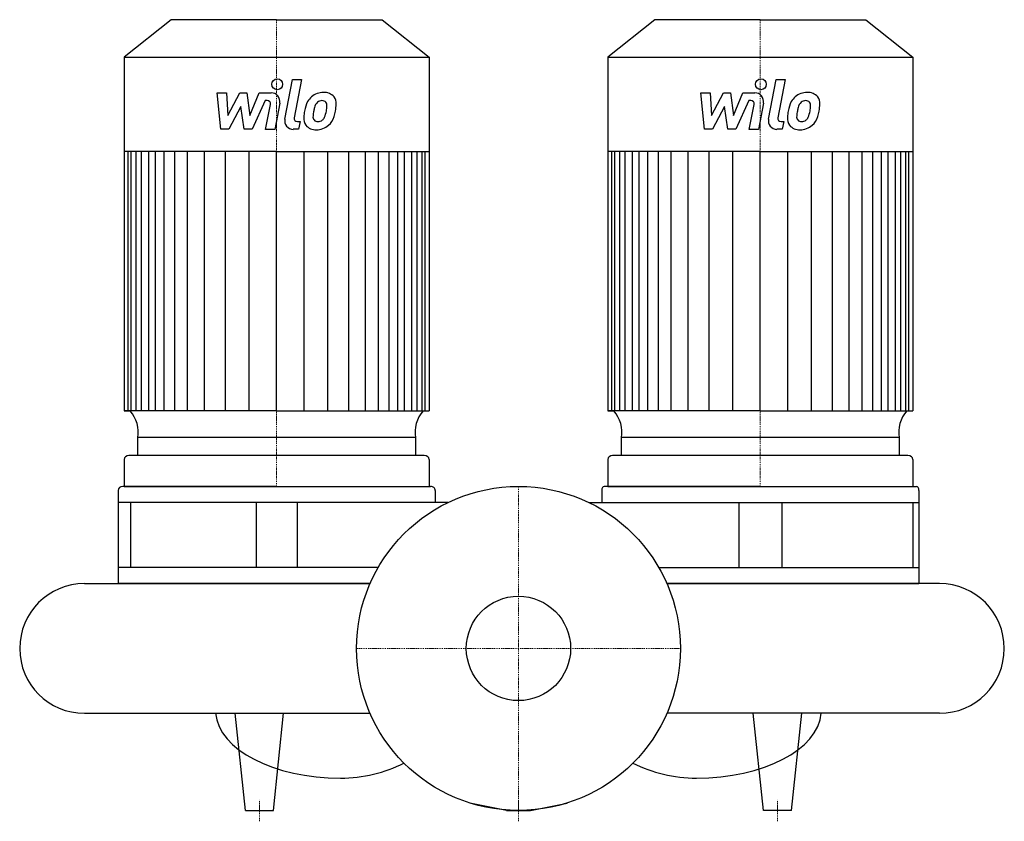
# Model space of a CAD drawing. Extents: x -231 to 225, y -80 to 291.
import ezdxf

# ---------------------------------------------------------------- set-up
doc = ezdxf.new("R2010")
doc.units = 0
doc.linetypes.add('DASHDOT', pattern=[1, 0.5, -0.25, 0, -0.25])
doc.layers.get('0').update_dxf_attribs({"color": 124})
doc.layers.add('CP_AXIS', color=143, linetype='DASHDOT', lineweight=18)
doc.layers.add('CP_DETAL', color=33, linetype='Continuous')
doc.layers.add('cp_hidde', color=203, linetype='Continuous')

msp = doc.modelspace()

# ---------------------------------------------------------------- linework, layer by layer
for p, q in [((-160.83, 291), (-182.6, 273.64)), ((-112, 291), (-160.83, 291)), ((-112, 291), (-63.17, 291)), ((-63.17, 291), (-41.4, 273.64)), ((63.17, 291), (41.4, 273.64)), ((112, 291), (63.17, 291)), ((112, 291), (160.83, 291)), ((160.83, 291), (182.6, 273.64)), ((-182.6, 273.64), (-182.6, 110)), ((-182.6, 273.64), (-112, 273.64)), ((-112, 273.64), (-41.4, 273.64)), ((-41.4, 273.64), (-41.4, 110)), ((41.4, 273.64), (41.4, 110)), ((41.4, 273.64), (112, 273.64)), ((112, 273.64), (182.6, 273.64)), ((182.6, 273.64), (182.6, 110)), ((-112, 229.94), (-182.6, 229.94)), ((-112, 229.94), (-41.4, 229.94)), ((112, 229.94), (41.4, 229.94)), ((112, 229.94), (182.6, 229.94)), ((-112, 110), (-182.6, 110)), ((-182.6, 110), (-179.8, 110)), ((-112, 110), (-41.4, 110)), ((112, 110), (41.4, 110)), ((41.4, 110), (44.2, 110)), ((112, 110), (182.6, 110)), ((-47.72, 97.6), (-176.27, 97.6)), ((-176.27, 89.23), (-176.27, 97.6)), ((-47.72, 97.6), (-47.73, 89.23)), ((176.28, 97.6), (47.73, 97.6)), ((47.73, 89.23), (47.73, 97.6)), ((176.28, 97.6), (176.27, 89.23)), ((-182.6, 87.47), (-182.6, 75)), ((-43.61, 89.23), (-180.39, 89.23)), ((-41.4, 87.47), (-41.4, 75)), ((41.4, 87.47), (41.4, 75)), ((180.39, 89.23), (43.61, 89.23)), ((182.6, 87.47), (182.6, 75)), ((-185.42, 73.12), (-185.42, 30)), ((-112, 75), (-183.3, 75)), ((-182.6, 75), (-41.4, 75)), ((-112, 75), (-40.7, 75)), ((-38.58, 73.12), (-38.58, 67.5)), ((38.58, 73.12), (38.58, 67.5)), ((112, 75), (39.63, 75)), ((41.4, 75), (182.6, 75)), ((112, 75), (184.37, 75)), ((185.42, 73.12), (185.42, 30)), ((-32.69, 67.5), (-185.42, 67.5)), ((-179.74, 67.5), (-179.74, 37.5)), ((-121.51, 67.5), (-121.51, 37.5)), ((-102.49, 67.5), (-102.49, 37.5)), ((32.69, 67.5), (185.42, 67.5)), ((102.09, 67.5), (102.09, 37.5)), ((121.91, 67.5), (121.91, 37.5)), ((182.6, 67.5), (182.6, 37.5)), ((-64.95, 37.5), (-185.42, 37.5)), ((64.95, 37.5), (185.42, 37.5)), ((-201, 30), (-68.74, 30)), ((-68.74, 30), (-185.42, 30)), ((68.74, 30), (185.42, 30)), ((195, 30), (68.74, 30)), ((-201, -30), (-68.74, -30)), ((-126.47, -75), (-131.25, -30)), ((-113.53, -75), (-108.75, -30)), ((195, -30), (68.74, -30)), ((113.53, -75), (108.75, -30)), ((126.47, -75), (131.25, -30)), ((-5.62, -75), (-22.5, -71.55)), ((5.62, -75), (22.5, -71.55)), ((-126.47, -75), (-113.53, -75)), ((-5.62, -75), (5.62, -75)), ((126.47, -75), (113.53, -75))]:
    msp.add_line(p, q)
msp.add_circle((0, 0), 75)
for centre, start, end in [((-201, 0), 90, 180), ((195, 0), 0, 90), ((-201, 0), 180, 270), ((195, 0), 270, 0)]:
    msp.add_arc(centre, 30, start, end)
for centre, major_axis, ratio, start_param, end_param in [((-198.57, 100.05), (22.49, 0), 0.797209, -0.136797, 0.588332), ((-25.43, 100.05), (-22.49, 0), 0.797209, -0.588332, 0.136797), ((25.43, 100.05), (-22.49, 0), 0.797209, 3.004796, 3.729924), ((198.57, 100.05), (-22.49, 0), 0.797209, -0.588332, 0.136797), ((-180.39, 87.47), (-2.21, 0), 0.797209, -1.570796, 0), ((-43.61, 87.47), (-2.21, 0), 0.797209, 3.141593, 4.712389), ((43.61, 87.47), (-2.21, 0), 0.797209, -1.570796, 0), ((180.39, 87.47), (-2.21, 0), 0.797209, 3.141593, 4.712389), ((-183.3, 73.12), (-2.12, 0), 0.883974, -1.570796, 0), ((-40.7, 73.12), (-2.12, 0), 0.883974, -3.141593, -1.570796), ((39.63, 73.12), (0, 1.88), 0.562528, 0, 1.570796), ((184.37, 73.12), (0, 1.88), 0.562528, -1.570796, 0), ((-82.38, -28.51), (-57.93, 0), 0.543557, 0.047362, 1.570796), ((82.38, -28.51), (-57.93, 0), 0.543557, 1.570796, 3.094231), ((-82.38, -9.41), (-57.93, 0), 0.873226, 1.570796, 2.102139), ((82.38, -9.41), (-57.93, 0), 0.873226, 1.039454, 1.570796)]:
    msp.add_ellipse(centre, major_axis=major_axis, ratio=ratio, start_param=start_param, end_param=end_param)
at = {"layer": 'CP_AXIS'}
for p, q in [((-112, 291), (-112, 75)), ((112, 291), (112, 75)), ((0, 75), (0, -75)), ((75, 0), (-75, 0)), ((-120, -80), (-120, -70)), ((0, -80), (0, -70)), ((120, -80), (120, -70))]:
    msp.add_line(p, q, dxfattribs=at)
at = {"layer": 'CP_DETAL'}
for p, q in [((-108.21, 245.03), (-104.65, 263.32)), ((-104.65, 263.32), (-100.44, 263.32)), ((-100.44, 263.32), (-103.89, 245.61)), ((115.79, 245.03), (119.35, 263.32)), ((119.35, 263.32), (123.56, 263.32)), ((123.56, 263.32), (120.11, 245.61)), ((-139.6, 257.14), (-135.26, 257.14)), ((-137.83, 240.27), (-139.6, 257.14)), ((-135.26, 257.14), (-134.57, 246.71)), ((-134.57, 246.71), (-129.11, 257.14)), ((-129.11, 257.14), (-125.82, 257.14)), ((-125.82, 257.14), (-124.38, 246.71)), ((-124.38, 246.71), (-120.17, 257.14)), ((-120.17, 257.14), (-114.51, 257.15)), ((84.4, 257.14), (88.74, 257.14)), ((86.17, 240.27), (84.4, 257.14)), ((88.74, 257.14), (89.43, 246.71)), ((89.43, 246.71), (94.89, 257.14)), ((94.89, 257.14), (98.18, 257.14)), ((98.18, 257.14), (99.62, 246.71)), ((99.62, 246.71), (103.83, 257.14)), ((103.83, 257.14), (109.49, 257.15)), ((-128.56, 250.86), (-134.15, 240.27)), ((-127.09, 240.27), (-128.56, 250.86)), ((-117.35, 253.58), (-123.41, 240.27)), ((-116.37, 253.58), (-117.35, 253.58)), ((-117.11, 240.25), (-114.9, 251.8)), ((-110.58, 252.4), (-112.9, 240.25)), ((95.44, 250.86), (89.85, 240.27)), ((96.91, 240.27), (95.44, 250.86)), ((106.65, 253.58), (100.59, 240.27)), ((107.63, 253.58), (106.65, 253.58)), ((106.89, 240.25), (109.1, 251.8)), ((113.42, 252.4), (111.1, 240.25)), ((-102.41, 243.83), (-101.12, 243.83)), ((-101.12, 243.83), (-101.82, 240.27)), ((121.59, 243.83), (122.88, 243.83)), ((122.88, 243.83), (122.18, 240.27)), ((-134.15, 240.27), (-137.83, 240.27)), ((-123.41, 240.27), (-127.09, 240.27)), ((-112.9, 240.25), (-117.11, 240.25)), ((-101.82, 240.27), (-104.28, 240.27)), ((89.85, 240.27), (86.17, 240.27)), ((100.59, 240.27), (96.91, 240.27)), ((111.1, 240.25), (106.89, 240.25)), ((122.18, 240.27), (119.72, 240.27)), ((-180.8, 110), (-180.8, 229.94)), ((-179.34, 110), (-179.34, 229.94)), ((-177.04, 110), (-177.04, 229.94)), ((-174.59, 110), (-174.59, 229.94)), ((-171.2, 110), (-171.2, 229.94)), ((-168.08, 110), (-168.08, 229.94)), ((-164.16, 110), (-164.16, 229.94)), ((-159.21, 110), (-159.21, 229.94)), ((-153.21, 110), (-153.21, 229.94)), ((-145.39, 110), (-145.39, 229.94)), ((-135.74, 110), (-135.74, 229.82)), ((-124.79, 110), (-124.79, 229.94)), ((-112, 110), (-112, 229.94)), ((-112, 110), (-112, 229.94)), ((-112, 110), (-112, 229.94)), ((-112, 110), (-112, 229.94)), ((-99.21, 110), (-99.21, 229.94)), ((-88.26, 110), (-88.26, 229.82)), ((-78.61, 110), (-78.61, 229.94)), ((-70.79, 110), (-70.79, 229.94)), ((-64.79, 110), (-64.79, 229.94)), ((-59.84, 110), (-59.84, 229.94)), ((-59.84, 110), (-59.84, 229.94)), ((-55.92, 110), (-55.92, 229.94)), ((-55.92, 110), (-55.92, 229.94)), ((-52.8, 110), (-52.8, 229.94)), ((-52.8, 110), (-52.8, 229.94)), ((-49.41, 173.74), (-49.41, 229.94)), ((-49.41, 110), (-49.41, 229.94)), ((-46.96, 110), (-46.96, 229.94)), ((-44.66, 110), (-44.66, 229.94)), ((-43.2, 110), (-43.2, 229.94)), ((43.2, 110), (43.2, 229.94)), ((44.66, 110), (44.66, 229.94)), ((46.96, 110), (46.96, 229.94)), ((49.41, 110), (49.41, 229.94)), ((52.8, 110), (52.8, 229.94)), ((55.92, 110), (55.92, 229.94)), ((59.84, 110), (59.84, 229.94)), ((64.79, 110), (64.79, 229.94)), ((70.79, 110), (70.79, 229.94)), ((78.61, 110), (78.61, 229.94)), ((88.26, 110), (88.26, 229.82)), ((99.21, 110), (99.21, 229.94)), ((112, 110), (112, 229.94)), ((112, 110), (112, 229.94)), ((112, 110), (112, 229.94)), ((112, 110), (112, 229.94)), ((124.79, 110), (124.79, 229.94)), ((135.74, 110), (135.74, 229.82)), ((145.39, 110), (145.39, 229.94)), ((153.21, 110), (153.21, 229.94)), ((159.21, 110), (159.21, 229.94)), ((164.16, 110), (164.16, 229.94)), ((164.16, 110), (164.16, 229.94)), ((168.08, 110), (168.08, 229.94)), ((168.08, 110), (168.08, 229.94)), ((171.2, 110), (171.2, 229.94)), ((171.2, 110), (171.2, 229.94)), ((174.59, 173.74), (174.59, 229.94)), ((174.59, 110), (174.59, 229.94)), ((177.04, 110), (177.04, 229.94)), ((179.34, 110), (179.34, 229.94)), ((180.8, 110), (180.8, 229.94))]:
    msp.add_line(p, q, dxfattribs=at)
for centre in [(-111.72, 261.1), (112.28, 261.1)]:
    msp.add_circle(centre, 2.5, dxfattribs=at)
for centre, radius, start, end in [((-114.5, 253.15), 4, 349.1463, 90.1097), ((-90.36, 248.96), 8.37, 89.3287, 131.1984), ((-89.88, 251.54), 5.81, 39.8625, 93.7877), ((109.5, 253.15), 4, 349.1463, 90.1097), ((133.64, 248.96), 8.37, 89.3287, 131.1984), ((134.12, 251.54), 5.81, 39.8625, 93.7877), ((-116.37, 252.08), 1.5, 349.1282, 90.0361), ((-84.46, 246.42), 14.78, 153.1115, 171.0742), ((-90.77, 249.28), 7.86, 130.4936, 150.8647), ((-90.03, 249.45), 4.53, 132.3225, 168.5446), ((-91.07, 250.45), 3.1, 88.6944, 130.5967), ((-90.94, 250.72), 2.83, 69.364, 91.2833), ((-90.62, 251.63), 1.86, 38.8919, 68.6227), ((-91.21, 251.32), 2.52, 358.4755, 35.933), ((-104.75, 251.68), 16.07, 349.3761, 358.4794), ((-89.51, 252.19), 5.11, 357.2175, 36.9176), ((-101.37, 252.31), 16.97, 347.7846, 358.7587), ((107.63, 252.08), 1.5, 349.1282, 90.0361), ((139.54, 246.42), 14.78, 153.1115, 171.0742), ((133.23, 249.28), 7.86, 130.4936, 150.8647), ((133.97, 249.45), 4.53, 132.3225, 168.5446), ((132.93, 250.45), 3.1, 88.6944, 130.5967), ((133.06, 250.72), 2.83, 69.364, 91.2833), ((133.38, 251.63), 1.86, 38.8919, 68.6227), ((132.79, 251.32), 2.52, 358.4755, 35.933), ((119.25, 251.68), 16.07, 349.3761, 358.4794), ((134.49, 252.19), 5.11, 357.2175, 36.9176), ((122.63, 252.31), 16.97, 347.7846, 358.7587), ((-79.44, 244.67), 20.03, 168.3333, 176.5259), ((-92.54, 246.14), 2.64, 173.0647, 215.6723), ((-80.64, 245.66), 14.54, 167.8511, 176.8316), ((-72.33, 244.42), 22.92, 165.0104, 169.1866), ((-101.47, 250.91), 12.7, 336.5302, 350.0633), ((-109.14, 253.38), 24.8, 343.0634, 349.1605), ((144.56, 244.67), 20.03, 168.3333, 176.5259), ((131.46, 246.14), 2.64, 173.0647, 215.6723), ((143.36, 245.66), 14.54, 167.8511, 176.8316), ((151.67, 244.42), 22.92, 165.0104, 169.1866), ((122.53, 250.91), 12.7, 336.5302, 350.0633), ((114.86, 253.38), 24.8, 343.0634, 349.1605), ((-104.28, 244.26), 4, 169.0042, 270), ((-102.41, 245.33), 1.5, 169.0041, 270), ((-94.23, 245.28), 5.24, 173.443, 216.7902), ((-94.04, 245.71), 5.66, 219.1176, 274.2411), ((-93.06, 245.98), 2.13, 220.254, 274.7357), ((-93.57, 248.67), 8.6, 269.6738, 310.639), ((-93.42, 251.28), 7.44, 274.1845, 282.2301), ((-92.77, 246.97), 3.1, 287.2372, 310.2783), ((-93.27, 247.47), 3.81, 311.1381, 334.8162), ((-93.45, 248.45), 8.36, 311.0023, 344.0583), ((119.72, 244.26), 4, 169.0042, 270), ((121.59, 245.33), 1.5, 169.0041, 270), ((129.77, 245.28), 5.24, 173.443, 216.7902), ((129.96, 245.71), 5.66, 219.1176, 274.2411), ((130.94, 245.98), 2.13, 220.254, 274.7357), ((130.43, 248.67), 8.6, 269.6738, 310.639), ((130.58, 251.28), 7.44, 274.1845, 282.2301), ((131.23, 246.97), 3.1, 287.2372, 310.2783), ((130.73, 247.47), 3.81, 311.1381, 334.8162), ((130.55, 248.45), 8.36, 311.0023, 344.0583)]:
    msp.add_arc(centre, radius, start, end, dxfattribs=at)
at = {"layer": 'cp_hidde'}
msp.add_circle((0, 0), 24.15, dxfattribs=at)

doc.saveas('drawing.dxf')
